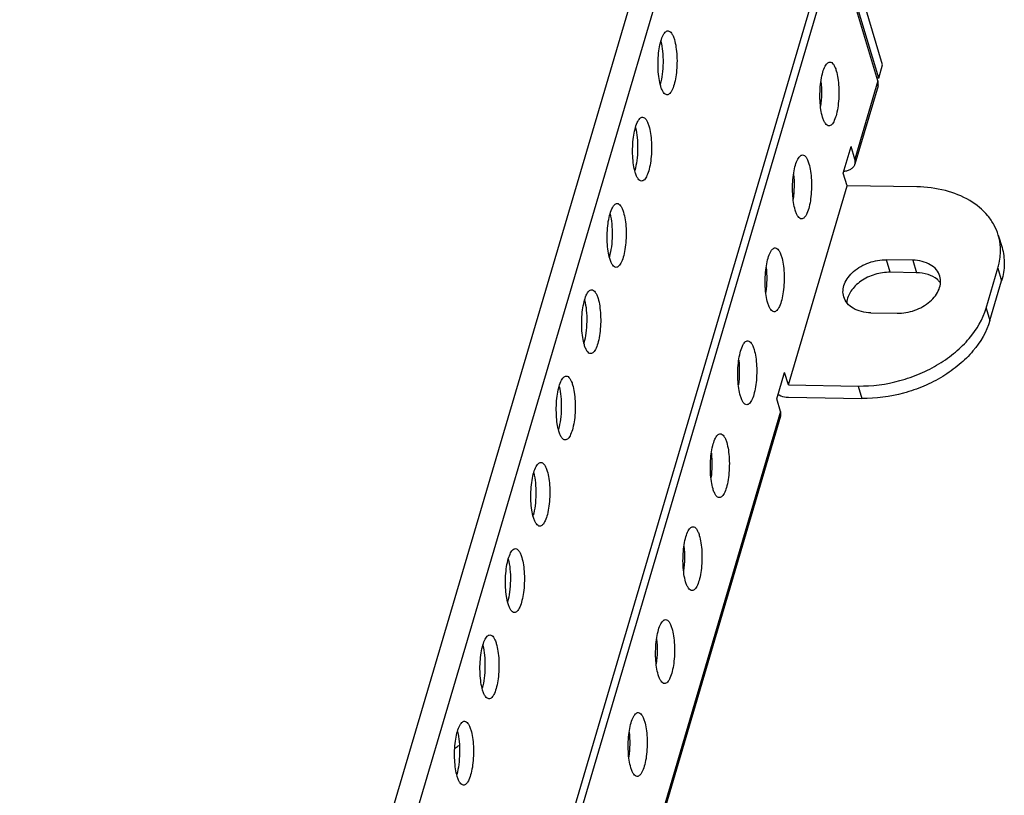
# Model space of a CAD drawing. Units: millimetres. Extents: x 0 to 841, y 0 to 594.
# Drawn here: x 710 to 764, y 449 to 492 of the extents above; entities that cross this region are included whole.
import ezdxf

# ---------------------------------------------------------------- set-up
doc = ezdxf.new("R2010")
doc.units = ezdxf.units.MM
doc.header["$LTSCALE"] = 46.255
doc.layers.add('3_ALL_AXES', color=7, linetype='CONTINUOUS')
doc.layers.add('7_ALL_FEATURES', color=7, linetype='CONTINUOUS')

msp = doc.modelspace()

# ---------------------------------------------------------------- linework, layer by layer
at = {"layer": '3_ALL_AXES', "color": 7, "linetype": 'Continuous'}
for p, q in [((758.661, 478.631), (757.229, 478.654)), ((758.866, 477.945), (757.434, 477.968)), ((756.371, 475.745), (757.804, 475.721))]:
    msp.add_line(p, q, dxfattribs=at)
at = {"layer": '3_ALL_AXES', "color": 9, "linetype": 'Continuous'}
for p, q in [((757.434, 477.968), (757.229, 478.654)), ((758.661, 478.631), (758.866, 477.945))]:
    msp.add_line(p, q, dxfattribs=at)
at = {"layer": '3_ALL_AXES', "color": 7, "linetype": 'Continuous'}
for points, knots in [([(744.858, 488.169), (744.818, 488.303), (744.757, 488.601), (744.712, 489.075), (744.71, 489.582), (744.751, 490.076), (744.83, 490.515), (744.928, 490.828), (745.026, 491.017), (745.099, 491.114), (745.176, 491.177), (745.235, 491.192), (745.262, 491.192)], [0, 0, 0, 0, 0.130805, 0.283193, 0.445264, 0.603951, 0.746584, 0.862476, 0.908216, 0.945479, 0.975171, 1, 1, 1, 1]), ([(745.262, 491.192), (745.295, 491.191), (745.372, 491.161), (745.463, 491.059), (745.544, 490.906), (745.587, 490.784), (745.608, 490.715)], [0, 0, 0, 0, 0.164151, 0.375108, 0.652984, 1, 1, 1, 1]), ([(744.872, 490.624), (744.917, 490.445), (744.977, 490.052), (744.998, 489.446), (744.957, 488.841), (744.884, 488.45), (744.833, 488.272)], [0, 0, 0, 0, 0.233906, 0.500034, 0.766151, 1, 1, 1, 1]), ([(745.608, 490.715), (745.648, 490.581), (745.708, 490.283), (745.753, 489.809), (745.755, 489.303), (745.715, 488.808), (745.635, 488.369), (745.537, 488.057), (745.439, 487.867), (745.367, 487.77), (745.289, 487.708), (745.23, 487.692), (745.204, 487.692)], [0, 0, 0, 0, 0.130805, 0.283193, 0.445264, 0.603951, 0.746584, 0.862476, 0.908216, 0.945479, 0.975171, 1, 1, 1, 1]), ([(753.726, 486.463), (753.686, 486.597), (753.626, 486.895), (753.581, 487.369), (753.579, 487.875), (753.62, 488.37), (753.699, 488.809), (753.797, 489.121), (753.895, 489.311), (753.967, 489.408), (754.045, 489.47), (754.104, 489.486), (754.13, 489.485)], [0, 0, 0, 0, 0.130805, 0.283193, 0.445264, 0.603951, 0.746584, 0.862476, 0.908216, 0.945479, 0.975171, 1, 1, 1, 1]), ([(754.13, 489.485), (754.164, 489.485), (754.241, 489.455), (754.332, 489.352), (754.413, 489.199), (754.456, 489.077), (754.477, 489.009)], [0, 0, 0, 0, 0.164151, 0.375108, 0.652984, 1, 1, 1, 1]), ([(754.477, 489.009), (754.517, 488.875), (754.577, 488.577), (754.622, 488.103), (754.624, 487.596), (754.583, 487.102), (754.504, 486.662), (754.406, 486.35), (754.308, 486.161), (754.236, 486.064), (754.158, 486.001), (754.099, 485.986), (754.073, 485.986)], [0, 0, 0, 0, 0.130805, 0.283193, 0.445264, 0.603951, 0.746584, 0.862476, 0.908216, 0.945479, 0.975171, 1, 1, 1, 1]), ([(745.204, 487.692), (745.17, 487.693), (745.093, 487.723), (745.003, 487.826), (744.921, 487.979), (744.878, 488.101), (744.858, 488.169)], [0, 0, 0, 0, 0.164151, 0.375108, 0.652984, 1, 1, 1, 1]), ([(753.636, 488.418), (753.66, 488.194), (753.678, 487.742), (753.645, 487.291), (753.614, 487.068)], [0, 0, 0, 0, 0.500056, 1, 1, 1, 1]), ([(743.464, 483.442), (743.424, 483.576), (743.364, 483.873), (743.319, 484.348), (743.317, 484.854), (743.358, 485.348), (743.437, 485.788), (743.535, 486.1), (743.633, 486.289), (743.705, 486.386), (743.783, 486.449), (743.842, 486.465), (743.868, 486.464)], [0, 0, 0, 0, 0.130805, 0.283193, 0.445264, 0.603951, 0.746584, 0.862476, 0.908216, 0.945479, 0.975171, 1, 1, 1, 1]), ([(743.868, 486.464), (743.902, 486.464), (743.979, 486.434), (744.07, 486.331), (744.151, 486.178), (744.194, 486.056), (744.215, 485.987)], [0, 0, 0, 0, 0.164151, 0.375108, 0.652984, 1, 1, 1, 1]), ([(754.073, 485.986), (754.039, 485.987), (753.962, 486.017), (753.871, 486.119), (753.79, 486.272), (753.747, 486.394), (753.726, 486.463)], [0, 0, 0, 0, 0.164151, 0.375108, 0.652984, 1, 1, 1, 1]), ([(744.215, 485.987), (744.255, 485.853), (744.315, 485.556), (744.36, 485.081), (744.362, 484.575), (744.321, 484.081), (744.242, 483.641), (744.144, 483.329), (744.046, 483.14), (743.974, 483.043), (743.896, 482.98), (743.837, 482.964), (743.811, 482.965)], [0, 0, 0, 0, 0.130805, 0.283193, 0.445264, 0.603951, 0.746584, 0.862476, 0.908216, 0.945479, 0.975171, 1, 1, 1, 1]), ([(743.479, 485.897), (743.524, 485.717), (743.583, 485.325), (743.605, 484.718), (743.563, 484.113), (743.491, 483.723), (743.44, 483.545)], [0, 0, 0, 0, 0.233906, 0.500034, 0.766151, 1, 1, 1, 1]), ([(752.226, 481.372), (752.186, 481.506), (752.125, 481.803), (752.081, 482.278), (752.079, 482.784), (752.119, 483.278), (752.199, 483.718), (752.296, 484.03), (752.395, 484.219), (752.467, 484.316), (752.545, 484.379), (752.604, 484.395), (752.63, 484.394)], [0, 0, 0, 0, 0.130805, 0.283193, 0.445264, 0.603951, 0.746584, 0.862476, 0.908216, 0.945479, 0.975171, 1, 1, 1, 1]), ([(752.63, 484.394), (752.664, 484.394), (752.741, 484.364), (752.831, 484.261), (752.913, 484.108), (752.956, 483.986), (752.976, 483.917)], [0, 0, 0, 0, 0.164151, 0.375108, 0.652984, 1, 1, 1, 1]), ([(752.976, 483.917), (753.016, 483.783), (753.077, 483.486), (753.121, 483.011), (753.123, 482.505), (753.083, 482.01), (753.004, 481.571), (752.906, 481.259), (752.808, 481.07), (752.735, 480.972), (752.658, 480.91), (752.599, 480.894), (752.572, 480.895)], [0, 0, 0, 0, 0.130805, 0.283193, 0.445264, 0.603951, 0.746584, 0.862476, 0.908216, 0.945479, 0.975171, 1, 1, 1, 1]), ([(743.811, 482.965), (743.777, 482.965), (743.7, 482.995), (743.609, 483.098), (743.528, 483.251), (743.485, 483.373), (743.464, 483.442)], [0, 0, 0, 0, 0.164151, 0.375108, 0.652984, 1, 1, 1, 1]), ([(752.136, 483.326), (752.16, 483.102), (752.177, 482.65), (752.145, 482.199), (752.113, 481.976)], [0, 0, 0, 0, 0.500056, 1, 1, 1, 1]), ([(742.071, 478.714), (742.031, 478.848), (741.971, 479.146), (741.926, 479.62), (741.924, 480.126), (741.964, 480.621), (742.044, 481.06), (742.142, 481.372), (742.24, 481.562), (742.312, 481.659), (742.39, 481.721), (742.449, 481.737), (742.475, 481.737)], [0, 0, 0, 0, 0.130805, 0.283193, 0.445264, 0.603951, 0.746584, 0.862476, 0.908216, 0.945479, 0.975171, 1, 1, 1, 1]), ([(742.475, 481.737), (742.509, 481.736), (742.586, 481.706), (742.676, 481.603), (742.758, 481.45), (742.801, 481.328), (742.821, 481.26)], [0, 0, 0, 0, 0.164151, 0.375108, 0.652984, 1, 1, 1, 1]), ([(742.086, 481.169), (742.131, 480.99), (742.19, 480.597), (742.212, 479.991), (742.17, 479.385), (742.098, 478.995), (742.047, 478.817)], [0, 0, 0, 0, 0.233906, 0.500034, 0.766151, 1, 1, 1, 1]), ([(742.821, 481.26), (742.861, 481.126), (742.922, 480.828), (742.967, 480.354), (742.969, 479.847), (742.928, 479.353), (742.849, 478.914), (742.751, 478.601), (742.653, 478.412), (742.58, 478.315), (742.503, 478.252), (742.444, 478.237), (742.417, 478.237)], [0, 0, 0, 0, 0.130805, 0.283193, 0.445264, 0.603951, 0.746584, 0.862476, 0.908216, 0.945479, 0.975171, 1, 1, 1, 1]), ([(752.572, 480.895), (752.538, 480.895), (752.462, 480.925), (752.371, 481.028), (752.289, 481.181), (752.247, 481.303), (752.226, 481.372)], [0, 0, 0, 0, 0.164151, 0.375108, 0.652984, 1, 1, 1, 1]), ([(750.726, 476.28), (750.686, 476.414), (750.625, 476.712), (750.581, 477.186), (750.578, 477.693), (750.619, 478.187), (750.698, 478.626), (750.796, 478.939), (750.894, 479.128), (750.967, 479.225), (751.044, 479.288), (751.103, 479.303), (751.13, 479.303)], [0, 0, 0, 0, 0.130805, 0.283193, 0.445264, 0.603951, 0.746584, 0.862476, 0.908216, 0.945479, 0.975171, 1, 1, 1, 1]), ([(751.13, 479.303), (751.164, 479.302), (751.24, 479.272), (751.331, 479.169), (751.413, 479.017), (751.455, 478.895), (751.476, 478.826)], [0, 0, 0, 0, 0.164151, 0.375108, 0.652984, 1, 1, 1, 1]), ([(742.417, 478.237), (742.384, 478.238), (742.307, 478.268), (742.216, 478.37), (742.134, 478.523), (742.092, 478.645), (742.071, 478.714)], [0, 0, 0, 0, 0.164151, 0.375108, 0.652984, 1, 1, 1, 1]), ([(751.476, 478.826), (751.516, 478.692), (751.576, 478.394), (751.621, 477.92), (751.623, 477.413), (751.583, 476.919), (751.503, 476.48), (751.405, 476.168), (751.307, 475.978), (751.235, 475.881), (751.157, 475.818), (751.098, 475.803), (751.072, 475.803)], [0, 0, 0, 0, 0.130805, 0.283193, 0.445264, 0.603951, 0.746584, 0.862476, 0.908216, 0.945479, 0.975171, 1, 1, 1, 1]), ([(754.884, 476.626), (754.85, 476.738), (754.824, 476.984), (754.913, 477.355), (755.118, 477.711), (755.537, 478.151), (756.249, 478.546), (756.902, 478.66), (757.229, 478.654)], [0, 0, 0, 0, 0.099771, 0.205481, 0.32088, 0.446809, 0.720859, 1, 1, 1, 1]), ([(760.149, 477.749), (760.11, 477.878), (759.972, 478.13), (759.625, 478.411), (759.173, 478.587), (758.836, 478.628), (758.661, 478.631)], [0, 0, 0, 0, 0.218528, 0.453629, 0.714226, 1, 1, 1, 1]), ([(750.635, 478.235), (750.659, 478.011), (750.677, 477.559), (750.644, 477.108), (750.613, 476.885)], [0, 0, 0, 0, 0.500056, 1, 1, 1, 1]), ([(757.434, 477.968), (757.151, 477.973), (756.58, 477.887), (755.937, 477.584), (755.516, 477.237), (755.207, 476.869), (755.069, 476.53), (755.051, 476.31)], [0, 0, 0, 0, 0.270747, 0.541101, 0.668864, 0.788453, 1, 1, 1, 1]), ([(760.011, 477.57), (759.864, 477.693), (759.491, 477.883), (759.082, 477.941), (758.866, 477.945)], [0, 0, 0, 0, 0.469858, 1, 1, 1, 1]), ([(757.804, 475.721), (758.131, 475.716), (758.783, 475.83), (759.495, 476.225), (759.914, 476.665), (760.119, 477.021), (760.208, 477.392), (760.182, 477.637), (760.149, 477.749)], [0, 0, 0, 0, 0.279141, 0.553191, 0.67912, 0.794519, 0.900229, 1, 1, 1, 1]), ([(760.19, 477.384), (760.177, 477.401), (760.123, 477.468), (760.061, 477.528), (760.011, 477.57)], [0, 0, 0, 0, 0.245468, 1, 1, 1, 1]), ([(740.678, 473.986), (740.638, 474.12), (740.577, 474.418), (740.533, 474.892), (740.531, 475.399), (740.571, 475.893), (740.651, 476.332), (740.748, 476.645), (740.846, 476.834), (740.919, 476.931), (740.997, 476.994), (741.055, 477.009), (741.082, 477.009)], [0, 0, 0, 0, 0.130805, 0.283193, 0.445264, 0.603951, 0.746584, 0.862476, 0.908216, 0.945479, 0.975171, 1, 1, 1, 1]), ([(741.082, 477.009), (741.116, 477.008), (741.193, 476.978), (741.283, 476.876), (741.365, 476.723), (741.408, 476.601), (741.428, 476.532)], [0, 0, 0, 0, 0.164151, 0.375108, 0.652984, 1, 1, 1, 1]), ([(740.693, 476.441), (740.738, 476.262), (740.797, 475.869), (740.819, 475.263), (740.777, 474.658), (740.705, 474.267), (740.654, 474.089)], [0, 0, 0, 0, 0.233906, 0.500034, 0.766151, 1, 1, 1, 1]), ([(741.428, 476.532), (741.468, 476.398), (741.529, 476.1), (741.573, 475.626), (741.575, 475.12), (741.535, 474.625), (741.455, 474.186), (741.358, 473.874), (741.26, 473.684), (741.187, 473.587), (741.11, 473.524), (741.051, 473.509), (741.024, 473.509)], [0, 0, 0, 0, 0.130805, 0.283193, 0.445264, 0.603951, 0.746584, 0.862476, 0.908216, 0.945479, 0.975171, 1, 1, 1, 1]), ([(751.072, 475.803), (751.038, 475.804), (750.961, 475.834), (750.871, 475.937), (750.789, 476.09), (750.746, 476.212), (750.726, 476.28)], [0, 0, 0, 0, 0.164151, 0.375108, 0.652984, 1, 1, 1, 1]), ([(756.371, 475.745), (756.196, 475.748), (755.86, 475.789), (755.408, 475.965), (755.061, 476.246), (754.922, 476.498), (754.884, 476.626)], [0, 0, 0, 0, 0.285774, 0.546371, 0.781472, 1, 1, 1, 1]), ([(749.225, 471.189), (749.185, 471.323), (749.125, 471.621), (749.08, 472.095), (749.078, 472.601), (749.119, 473.096), (749.198, 473.535), (749.296, 473.847), (749.394, 474.037), (749.466, 474.134), (749.544, 474.196), (749.603, 474.212), (749.629, 474.211)], [0, 0, 0, 0, 0.130805, 0.283193, 0.445264, 0.603951, 0.746584, 0.862476, 0.908216, 0.945479, 0.975171, 1, 1, 1, 1]), ([(749.629, 474.211), (749.663, 474.211), (749.74, 474.181), (749.831, 474.078), (749.912, 473.925), (749.955, 473.803), (749.975, 473.735)], [0, 0, 0, 0, 0.164151, 0.375108, 0.652984, 1, 1, 1, 1]), ([(741.024, 473.509), (740.99, 473.51), (740.914, 473.54), (740.823, 473.643), (740.741, 473.796), (740.698, 473.918), (740.678, 473.986)], [0, 0, 0, 0, 0.164151, 0.375108, 0.652984, 1, 1, 1, 1]), ([(749.975, 473.735), (750.016, 473.601), (750.076, 473.303), (750.121, 472.828), (750.123, 472.322), (750.082, 471.828), (750.003, 471.388), (749.905, 471.076), (749.807, 470.887), (749.734, 470.79), (749.657, 470.727), (749.598, 470.712), (749.571, 470.712)], [0, 0, 0, 0, 0.130805, 0.283193, 0.445264, 0.603951, 0.746584, 0.862476, 0.908216, 0.945479, 0.975171, 1, 1, 1, 1]), ([(749.135, 473.144), (749.159, 472.919), (749.176, 472.468), (749.144, 472.017), (749.113, 471.794)], [0, 0, 0, 0, 0.500056, 1, 1, 1, 1]), ([(739.285, 469.259), (739.245, 469.393), (739.184, 469.69), (739.14, 470.165), (739.138, 470.671), (739.178, 471.165), (739.257, 471.605), (739.355, 471.917), (739.453, 472.106), (739.526, 472.203), (739.603, 472.266), (739.662, 472.282), (739.689, 472.281)], [0, 0, 0, 0, 0.130805, 0.283193, 0.445264, 0.603951, 0.746584, 0.862476, 0.908216, 0.945479, 0.975171, 1, 1, 1, 1]), ([(739.689, 472.281), (739.723, 472.281), (739.799, 472.251), (739.89, 472.148), (739.972, 471.995), (740.014, 471.873), (740.035, 471.804)], [0, 0, 0, 0, 0.164151, 0.375108, 0.652984, 1, 1, 1, 1]), ([(739.299, 471.714), (739.344, 471.534), (739.404, 471.142), (739.425, 470.535), (739.384, 469.93), (739.311, 469.54), (739.26, 469.362)], [0, 0, 0, 0, 0.233906, 0.500034, 0.766151, 1, 1, 1, 1]), ([(740.035, 471.804), (740.075, 471.67), (740.136, 471.373), (740.18, 470.898), (740.182, 470.392), (740.142, 469.898), (740.062, 469.458), (739.964, 469.146), (739.866, 468.957), (739.794, 468.86), (739.716, 468.797), (739.657, 468.781), (739.631, 468.782)], [0, 0, 0, 0, 0.130805, 0.283193, 0.445264, 0.603951, 0.746584, 0.862476, 0.908216, 0.945479, 0.975171, 1, 1, 1, 1]), ([(749.571, 470.712), (749.538, 470.713), (749.461, 470.743), (749.37, 470.845), (749.289, 470.998), (749.246, 471.12), (749.225, 471.189)], [0, 0, 0, 0, 0.164151, 0.375108, 0.652984, 1, 1, 1, 1]), ([(739.631, 468.782), (739.597, 468.782), (739.52, 468.812), (739.43, 468.915), (739.348, 469.068), (739.305, 469.19), (739.285, 469.259)], [0, 0, 0, 0, 0.164151, 0.375108, 0.652984, 1, 1, 1, 1]), ([(747.725, 466.098), (747.685, 466.231), (747.624, 466.529), (747.58, 467.004), (747.578, 467.51), (747.618, 468.004), (747.698, 468.444), (747.795, 468.756), (747.893, 468.945), (747.966, 469.042), (748.043, 469.105), (748.102, 469.121), (748.129, 469.12)], [0, 0, 0, 0, 0.130805, 0.283193, 0.445264, 0.603951, 0.746584, 0.862476, 0.908216, 0.945479, 0.975171, 1, 1, 1, 1]), ([(748.129, 469.12), (748.163, 469.12), (748.24, 469.09), (748.33, 468.987), (748.412, 468.834), (748.455, 468.712), (748.475, 468.643)], [0, 0, 0, 0, 0.164151, 0.375108, 0.652984, 1, 1, 1, 1]), ([(748.475, 468.643), (748.515, 468.509), (748.576, 468.212), (748.62, 467.737), (748.622, 467.231), (748.582, 466.736), (748.502, 466.297), (748.405, 465.985), (748.307, 465.795), (748.234, 465.698), (748.157, 465.636), (748.098, 465.62), (748.071, 465.621)], [0, 0, 0, 0, 0.130805, 0.283193, 0.445264, 0.603951, 0.746584, 0.862476, 0.908216, 0.945479, 0.975171, 1, 1, 1, 1]), ([(747.635, 468.052), (747.659, 467.828), (747.676, 467.376), (747.644, 466.925), (747.612, 466.702)], [0, 0, 0, 0, 0.500056, 1, 1, 1, 1]), ([(737.892, 464.531), (737.851, 464.665), (737.791, 464.963), (737.746, 465.437), (737.744, 465.943), (737.785, 466.438), (737.864, 466.877), (737.962, 467.189), (738.06, 467.379), (738.133, 467.476), (738.21, 467.538), (738.269, 467.554), (738.296, 467.554)], [0, 0, 0, 0, 0.130805, 0.283193, 0.445264, 0.603951, 0.746584, 0.862476, 0.908216, 0.945479, 0.975171, 1, 1, 1, 1]), ([(738.642, 467.077), (738.682, 466.943), (738.742, 466.645), (738.787, 466.171), (738.789, 465.664), (738.748, 465.17), (738.669, 464.73), (738.571, 464.418), (738.473, 464.229), (738.401, 464.132), (738.323, 464.069), (738.264, 464.054), (738.238, 464.054)], [0, 0, 0, 0, 0.130805, 0.283193, 0.445264, 0.603951, 0.746584, 0.862476, 0.908216, 0.945479, 0.975171, 1, 1, 1, 1]), ([(738.296, 467.554), (738.329, 467.553), (738.406, 467.523), (738.497, 467.42), (738.578, 467.267), (738.621, 467.145), (738.642, 467.077)], [0, 0, 0, 0, 0.164151, 0.375108, 0.652984, 1, 1, 1, 1]), ([(737.906, 466.986), (737.951, 466.806), (738.011, 466.414), (738.032, 465.808), (737.991, 465.202), (737.918, 464.812), (737.867, 464.634)], [0, 0, 0, 0, 0.233906, 0.500034, 0.766151, 1, 1, 1, 1]), ([(748.071, 465.621), (748.037, 465.621), (747.96, 465.651), (747.87, 465.754), (747.788, 465.907), (747.745, 466.029), (747.725, 466.098)], [0, 0, 0, 0, 0.164151, 0.375108, 0.652984, 1, 1, 1, 1]), ([(738.238, 464.054), (738.204, 464.055), (738.127, 464.085), (738.036, 464.187), (737.955, 464.34), (737.912, 464.462), (737.892, 464.531)], [0, 0, 0, 0, 0.164151, 0.375108, 0.652984, 1, 1, 1, 1]), ([(746.225, 461.006), (746.184, 461.14), (746.124, 461.438), (746.079, 461.912), (746.077, 462.419), (746.118, 462.913), (746.197, 463.352), (746.295, 463.665), (746.393, 463.854), (746.466, 463.951), (746.543, 464.014), (746.602, 464.029), (746.628, 464.029)], [0, 0, 0, 0, 0.130805, 0.283193, 0.445264, 0.603951, 0.746584, 0.862476, 0.908216, 0.945479, 0.975171, 1, 1, 1, 1]), ([(746.628, 464.029), (746.662, 464.028), (746.739, 463.998), (746.83, 463.895), (746.911, 463.743), (746.954, 463.62), (746.975, 463.552)], [0, 0, 0, 0, 0.164151, 0.375108, 0.652984, 1, 1, 1, 1]), ([(746.975, 463.552), (747.015, 463.418), (747.075, 463.12), (747.12, 462.646), (747.122, 462.139), (747.081, 461.645), (747.002, 461.206), (746.904, 460.894), (746.806, 460.704), (746.734, 460.607), (746.656, 460.544), (746.597, 460.529), (746.571, 460.529)], [0, 0, 0, 0, 0.130805, 0.283193, 0.445264, 0.603951, 0.746584, 0.862476, 0.908216, 0.945479, 0.975171, 1, 1, 1, 1]), ([(736.498, 459.803), (736.458, 459.937), (736.398, 460.235), (736.353, 460.709), (736.351, 461.216), (736.392, 461.71), (736.471, 462.149), (736.569, 462.462), (736.667, 462.651), (736.739, 462.748), (736.817, 462.811), (736.876, 462.826), (736.902, 462.826)], [0, 0, 0, 0, 0.130805, 0.283193, 0.445264, 0.603951, 0.746584, 0.862476, 0.908216, 0.945479, 0.975171, 1, 1, 1, 1]), ([(736.902, 462.826), (736.936, 462.825), (737.013, 462.795), (737.104, 462.693), (737.185, 462.54), (737.228, 462.418), (737.248, 462.349)], [0, 0, 0, 0, 0.164151, 0.375108, 0.652984, 1, 1, 1, 1]), ([(746.134, 462.961), (746.158, 462.737), (746.176, 462.285), (746.143, 461.834), (746.112, 461.611)], [0, 0, 0, 0, 0.500056, 1, 1, 1, 1]), ([(736.513, 462.258), (736.558, 462.079), (736.617, 461.686), (736.639, 461.08), (736.597, 460.475), (736.525, 460.084), (736.474, 459.906)], [0, 0, 0, 0, 0.233906, 0.500034, 0.766151, 1, 1, 1, 1]), ([(737.248, 462.349), (737.289, 462.215), (737.349, 461.917), (737.394, 461.443), (737.396, 460.937), (737.355, 460.442), (737.276, 460.003), (737.178, 459.691), (737.08, 459.501), (737.007, 459.404), (736.93, 459.341), (736.871, 459.326), (736.845, 459.326)], [0, 0, 0, 0, 0.130805, 0.283193, 0.445264, 0.603951, 0.746584, 0.862476, 0.908216, 0.945479, 0.975171, 1, 1, 1, 1]), ([(746.571, 460.529), (746.537, 460.53), (746.46, 460.56), (746.369, 460.663), (746.288, 460.815), (746.245, 460.938), (746.225, 461.006)], [0, 0, 0, 0, 0.164151, 0.375108, 0.652984, 1, 1, 1, 1]), ([(736.845, 459.326), (736.811, 459.327), (736.734, 459.357), (736.643, 459.46), (736.562, 459.613), (736.519, 459.735), (736.498, 459.803)], [0, 0, 0, 0, 0.164151, 0.375108, 0.652984, 1, 1, 1, 1]), ([(744.724, 455.915), (744.684, 456.049), (744.624, 456.347), (744.579, 456.821), (744.577, 457.327), (744.617, 457.822), (744.697, 458.261), (744.795, 458.573), (744.893, 458.763), (744.965, 458.86), (745.043, 458.922), (745.102, 458.938), (745.128, 458.937)], [0, 0, 0, 0, 0.130805, 0.283193, 0.445264, 0.603951, 0.746584, 0.862476, 0.908216, 0.945479, 0.975171, 1, 1, 1, 1]), ([(745.474, 458.461), (745.514, 458.327), (745.575, 458.029), (745.619, 457.554), (745.622, 457.048), (745.581, 456.554), (745.502, 456.114), (745.404, 455.802), (745.306, 455.613), (745.233, 455.516), (745.156, 455.453), (745.097, 455.438), (745.07, 455.438)], [0, 0, 0, 0, 0.130805, 0.283193, 0.445264, 0.603951, 0.746584, 0.862476, 0.908216, 0.945479, 0.975171, 1, 1, 1, 1]), ([(745.128, 458.937), (745.162, 458.937), (745.239, 458.907), (745.329, 458.804), (745.411, 458.651), (745.454, 458.529), (745.474, 458.461)], [0, 0, 0, 0, 0.164151, 0.375108, 0.652984, 1, 1, 1, 1]), ([(735.105, 455.076), (735.065, 455.21), (735.004, 455.507), (734.96, 455.982), (734.958, 456.488), (734.998, 456.982), (735.078, 457.422), (735.176, 457.734), (735.274, 457.923), (735.346, 458.02), (735.424, 458.083), (735.483, 458.099), (735.509, 458.098)], [0, 0, 0, 0, 0.130805, 0.283193, 0.445264, 0.603951, 0.746584, 0.862476, 0.908216, 0.945479, 0.975171, 1, 1, 1, 1]), ([(735.509, 458.098), (735.543, 458.098), (735.62, 458.068), (735.71, 457.965), (735.792, 457.812), (735.835, 457.69), (735.855, 457.621)], [0, 0, 0, 0, 0.164151, 0.375108, 0.652984, 1, 1, 1, 1]), ([(744.634, 457.87), (744.658, 457.645), (744.675, 457.194), (744.643, 456.743), (744.611, 456.519)], [0, 0, 0, 0, 0.500056, 1, 1, 1, 1]), ([(735.12, 457.531), (735.165, 457.351), (735.224, 456.959), (735.246, 456.352), (735.204, 455.747), (735.132, 455.357), (735.081, 455.179)], [0, 0, 0, 0, 0.233906, 0.500034, 0.766151, 1, 1, 1, 1]), ([(735.855, 457.621), (735.895, 457.487), (735.956, 457.19), (736, 456.715), (736.002, 456.209), (735.962, 455.714), (735.883, 455.275), (735.785, 454.963), (735.687, 454.774), (735.614, 454.677), (735.537, 454.614), (735.478, 454.598), (735.451, 454.599)], [0, 0, 0, 0, 0.130805, 0.283193, 0.445264, 0.603951, 0.746584, 0.862476, 0.908216, 0.945479, 0.975171, 1, 1, 1, 1]), ([(745.07, 455.438), (745.036, 455.439), (744.96, 455.468), (744.869, 455.571), (744.787, 455.724), (744.745, 455.846), (744.724, 455.915)], [0, 0, 0, 0, 0.164151, 0.375108, 0.652984, 1, 1, 1, 1]), ([(735.451, 454.599), (735.417, 454.599), (735.341, 454.629), (735.25, 454.732), (735.168, 454.885), (735.126, 455.007), (735.105, 455.076)], [0, 0, 0, 0, 0.164151, 0.375108, 0.652984, 1, 1, 1, 1]), ([(743.224, 450.824), (743.184, 450.957), (743.123, 451.255), (743.079, 451.73), (743.077, 452.236), (743.117, 452.73), (743.196, 453.17), (743.294, 453.482), (743.392, 453.671), (743.465, 453.768), (743.542, 453.831), (743.601, 453.847), (743.628, 453.846)], [0, 0, 0, 0, 0.130805, 0.283193, 0.445264, 0.603951, 0.746584, 0.862476, 0.908216, 0.945479, 0.975171, 1, 1, 1, 1]), ([(743.628, 453.846), (743.662, 453.846), (743.738, 453.816), (743.829, 453.713), (743.911, 453.56), (743.953, 453.438), (743.974, 453.369)], [0, 0, 0, 0, 0.164151, 0.375108, 0.652984, 1, 1, 1, 1]), ([(733.712, 450.348), (733.672, 450.482), (733.611, 450.78), (733.567, 451.254), (733.565, 451.76), (733.605, 452.255), (733.685, 452.694), (733.782, 453.006), (733.88, 453.196), (733.953, 453.293), (734.03, 453.355), (734.089, 453.371), (734.116, 453.371)], [0, 0, 0, 0, 0.130805, 0.283193, 0.445264, 0.603951, 0.746584, 0.862476, 0.908216, 0.945479, 0.975171, 1, 1, 1, 1]), ([(734.116, 453.371), (734.15, 453.37), (734.226, 453.34), (734.317, 453.237), (734.399, 453.084), (734.442, 452.962), (734.462, 452.894)], [0, 0, 0, 0, 0.164151, 0.375108, 0.652984, 1, 1, 1, 1]), ([(743.974, 453.369), (744.014, 453.235), (744.075, 452.938), (744.119, 452.463), (744.121, 451.957), (744.081, 451.462), (744.001, 451.023), (743.903, 450.711), (743.805, 450.521), (743.733, 450.424), (743.655, 450.362), (743.596, 450.346), (743.57, 450.347)], [0, 0, 0, 0, 0.130805, 0.283193, 0.445264, 0.603951, 0.746584, 0.862476, 0.908216, 0.945479, 0.975171, 1, 1, 1, 1]), ([(733.726, 452.803), (733.772, 452.623), (733.831, 452.231), (733.853, 451.624), (733.811, 451.019), (733.739, 450.629), (733.688, 450.451)], [0, 0, 0, 0, 0.233906, 0.500034, 0.766151, 1, 1, 1, 1]), ([(734.462, 452.894), (734.502, 452.76), (734.563, 452.462), (734.607, 451.988), (734.609, 451.481), (734.569, 450.987), (734.489, 450.547), (734.392, 450.235), (734.294, 450.046), (734.221, 449.949), (734.143, 449.886), (734.085, 449.871), (734.058, 449.871)], [0, 0, 0, 0, 0.130805, 0.283193, 0.445264, 0.603951, 0.746584, 0.862476, 0.908216, 0.945479, 0.975171, 1, 1, 1, 1]), ([(743.134, 452.778), (743.158, 452.554), (743.175, 452.102), (743.142, 451.651), (743.111, 451.428)], [0, 0, 0, 0, 0.500056, 1, 1, 1, 1]), ([(734.058, 449.871), (734.024, 449.872), (733.947, 449.902), (733.857, 450.004), (733.775, 450.157), (733.732, 450.279), (733.712, 450.348)], [0, 0, 0, 0, 0.164151, 0.375108, 0.652984, 1, 1, 1, 1]), ([(743.57, 450.347), (743.536, 450.347), (743.459, 450.377), (743.369, 450.48), (743.287, 450.633), (743.244, 450.755), (743.224, 450.824)], [0, 0, 0, 0, 0.164151, 0.375108, 0.652984, 1, 1, 1, 1])]:
    msp.add_open_spline(points, degree=3, knots=knots, dxfattribs=at)
at = {"layer": '7_ALL_FEATURES', "color": 9, "linetype": 'Continuous'}
for p, q in [((709.75, 379.206), (749.124, 512.817)), ((710.91, 378.504), (750.285, 512.116)), ((754.501, 496.003), (715.64, 364.137)), ((756.759, 488.456), (755.494, 484.165)), ((763.329, 478.188), (763.534, 477.502)), ((762.686, 476.006), (762.891, 475.32)), ((755.67, 471.737), (755.875, 471.051)), ((751.421, 470.345), (725.701, 383.065))]:
    msp.add_line(p, q, dxfattribs=at)
at = {"layer": '7_ALL_FEATURES', "color": 7, "linetype": 'Continuous'}
for p, q in [((715.435, 364.823), (754.381, 496.98)), ((757.016, 489.329), (754.758, 496.876)), ((756.759, 488.456), (754.501, 496.003)), ((756.801, 488.601), (754.543, 496.148)), ((756.801, 488.601), (757.016, 489.329)), ((756.801, 488.601), (756.715, 488.603)), ((756.763, 488.189), (755.498, 483.898)), ((754.86, 483.396), (755.289, 484.851)), ((755.494, 484.165), (755.289, 484.851)), ((755.065, 482.71), (754.86, 483.396)), ((751.85, 471.8), (755.065, 482.71)), ((758.885, 482.647), (755.065, 482.71)), ((763.347, 480.003), (763.553, 479.317)), ((762.686, 476.006), (763.329, 478.188)), ((762.891, 475.32), (763.534, 477.502)), ((751.216, 471.031), (751.645, 472.486)), ((751.85, 471.8), (751.645, 472.486)), ((751.85, 471.8), (755.67, 471.737)), ((751.421, 470.345), (751.216, 471.031)), ((751.864, 471.117), (755.875, 471.051)), ((751.426, 470.078), (725.705, 382.798))]:
    msp.add_line(p, q, dxfattribs=at)
for centre, radius, start, end in [((754.778, 484.633), 1.139, 275.8493, 278.792), ((760.5, 479.154), 2.971, 3.1482, 16.5957), ((751.857, 472.248), 1.123, 239.5437, 243.303)]:
    msp.add_arc(centre, radius, start, end, dxfattribs=at)
for points, knots in [([(756.763, 488.189), (756.769, 488.21), (756.788, 488.298), (756.778, 488.391), (756.759, 488.456)], [0, 0, 0, 0, 0.243462, 1, 1, 1, 1]), ([(754.952, 483.508), (755.018, 483.518), (755.144, 483.55), (755.309, 483.634), (755.434, 483.751), (755.484, 483.848), (755.498, 483.898)], [0, 0, 0, 0, 0.286415, 0.545685, 0.780354, 1, 1, 1, 1]), ([(755.498, 483.898), (755.504, 483.919), (755.523, 484.007), (755.513, 484.1), (755.494, 484.165)], [0, 0, 0, 0, 0.243462, 1, 1, 1, 1]), ([(763.347, 480.003), (763.29, 480.194), (763.133, 480.571), (762.661, 481.267), (761.776, 481.988), (760.42, 482.516), (759.411, 482.638), (758.885, 482.647)], [0, 0, 0, 0, 0.108563, 0.219387, 0.45423, 0.71455, 1, 1, 1, 1]), ([(763.329, 478.188), (763.356, 478.282), (763.45, 478.651), (763.482, 479.035), (763.467, 479.317)], [0, 0, 0, 0, 0.257276, 1, 1, 1, 1]), ([(763.553, 479.317), (763.638, 479.03), (763.722, 478.414), (763.622, 477.802), (763.534, 477.502)], [0, 0, 0, 0, 0.489079, 1, 1, 1, 1]), ([(755.67, 471.737), (756.44, 471.724), (757.611, 471.883), (759.074, 472.393), (760.101, 472.917), (761.01, 473.564), (761.982, 474.517), (762.506, 475.397), (762.686, 476.006)], [0, 0, 0, 0, 0.264864, 0.399611, 0.532184, 0.660162, 0.781603, 1, 1, 1, 1]), ([(762.891, 475.32), (762.711, 474.711), (762.187, 473.831), (761.215, 472.878), (760.306, 472.231), (759.28, 471.706), (757.816, 471.197), (756.645, 471.038), (755.875, 471.051)], [0, 0, 0, 0, 0.218397, 0.339838, 0.467816, 0.600389, 0.735136, 1, 1, 1, 1]), ([(751.352, 471.245), (751.471, 471.185), (751.645, 471.131), (751.821, 471.118), (751.864, 471.117)], [0, 0, 0, 0, 0.753646, 1, 1, 1, 1]), ([(751.426, 470.078), (751.432, 470.099), (751.451, 470.187), (751.441, 470.28), (751.421, 470.345)], [0, 0, 0, 0, 0.243462, 1, 1, 1, 1]), ([(733.578, 451.859), (733.593, 451.879), (733.664, 451.956), (733.756, 452.011), (733.829, 452.041)], [0, 0, 0, 0, 0.234971, 1, 1, 1, 1])]:
    msp.add_open_spline(points, degree=3, knots=knots, dxfattribs=at)

doc.saveas('drawing.dxf')
